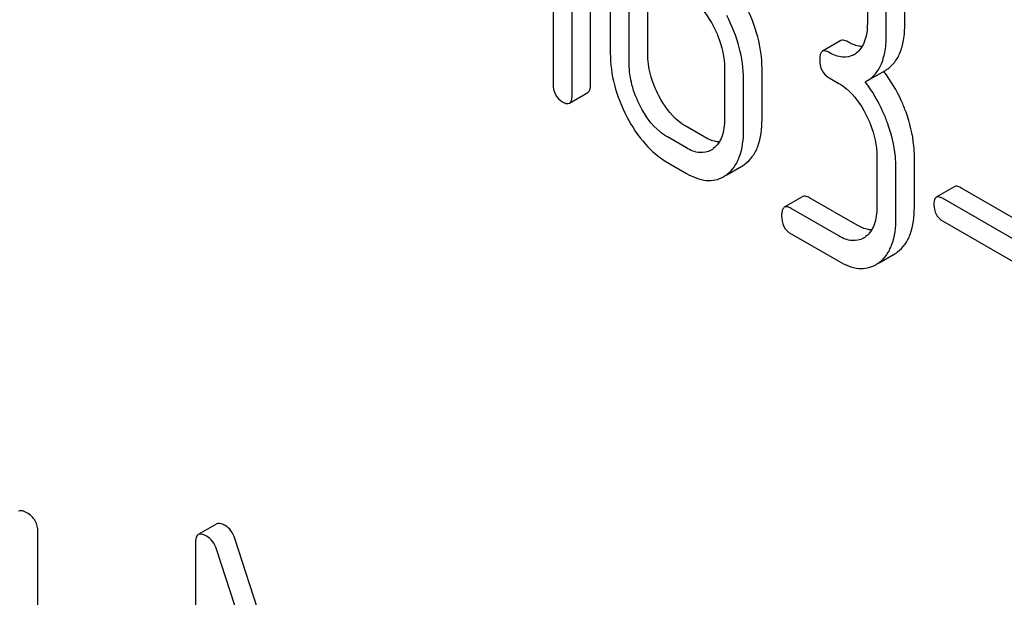
# Model space of a CAD drawing. Units: millimetres. Extents: x 0 to 5060, y -4 to 3578.
# Drawn here: x 3970 to 3981, y 2448 to 2454 of the extents above; entities that cross this region are included whole.
import ezdxf

# ---------------------------------------------------------------- set-up
doc = ezdxf.new("R2010")
doc.units = ezdxf.units.MM
doc.header["$LTSCALE"] = 278.313253
doc.layers.get('0').update_dxf_attribs({"linetype": 'CONTINUOUS'})

msp = doc.modelspace()

# ---------------------------------------------------------------- linework, layer by layer
at = {"color": 7, "linetype": 'Continuous'}
for p, q in [((3976.674, 2453.535), (3976.674, 2457.329)), ((3976.462, 2453.413), (3976.462, 2457.206)), ((3976.244, 2456.979), (3976.244, 2453.539)), ((3976.9, 2455.188), (3976.9, 2453.89)), ((3977.118, 2453.764), (3977.118, 2454.931)), ((3977.33, 2453.886), (3977.33, 2454.808)), ((3979.851, 2454.52), (3979.851, 2454.229)), ((3980.281, 2454.225), (3980.281, 2454.517)), ((3980.069, 2454.102), (3980.069, 2454.394)), ((3979.548, 2454.034), (3979.335, 2453.911)), ((3978.211, 2453.716), (3978.211, 2453.132)), ((3978.642, 2453.129), (3978.642, 2453.712)), ((3979.846, 2453.57), (3980.058, 2453.692)), ((3978.43, 2453.006), (3978.43, 2453.59)), ((3979.413, 2453.606), (3979.523, 2453.543)), ((3979.827, 2453.56), (3979.846, 2453.57)), ((3976.431, 2453.316), (3976.643, 2453.438)), ((3977.986, 2452.924), (3977.767, 2453.05)), ((3977.774, 2452.801), (3977.555, 2452.927)), ((3977.555, 2452.636), (3977.774, 2452.509)), ((3979.96, 2452.706), (3979.96, 2452.123)), ((3980.391, 2452.119), (3980.391, 2452.703)), ((3978.239, 2452.493), (3978.412, 2452.593)), ((3980.179, 2451.997), (3980.179, 2452.58)), ((3980.855, 2452.357), (3980.643, 2452.235)), ((3982.076, 2451.68), (3980.924, 2452.345)), ((3979.11, 2452.243), (3978.898, 2452.121)), ((3979.735, 2451.914), (3979.188, 2452.23)), ((3981.864, 2451.558), (3980.712, 2452.223)), ((3979.523, 2451.792), (3978.976, 2452.107)), ((3980.712, 2451.966), (3981.864, 2451.301)), ((3978.976, 2451.815), (3979.523, 2451.5)), ((3979.988, 2451.484), (3980.16, 2451.583)), ((3972.382, 2448.485), (3972.17, 2448.363)), ((3970.329, 2445.767), (3970.329, 2448.394)), ((3972.139, 2448.271), (3972.139, 2444.478)), ((3973.655, 2445.04), (3972.591, 2448.316)), ((3973.655, 2444.265), (3972.379, 2448.194))]:
    msp.add_line(p, q, dxfattribs=at)
for centre, radius, start, end in [((3979.573, 2454.085), 0.247, 300.079, 307.2196), ((3978.805, 2452.722), 1.563, 37.7599, 37.876), ((3977.933, 2452.989), 0.247, 300.079, 307.2187), ((3978.229, 2452.909), 0.365, 300.0742, 307.2144), ((3978.017, 2452.787), 0.365, 300.0742, 307.2144), ((3979.682, 2451.979), 0.247, 300.079, 307.2195), ((3979.978, 2451.899), 0.365, 300.0742, 307.2144), ((3979.765, 2451.777), 0.365, 300.0742, 307.2144)]:
    msp.add_arc(centre, radius, start, end, dxfattribs=at)
for points, knots in [([(3977.774, 2454.552), (3977.805, 2454.534), (3977.933, 2454.443), (3978.026, 2454.309), (3978.082, 2454.202)], [0, 0, 0, 0, 0.228239, 1, 1, 1, 1]), ([(3978.642, 2453.712), (3978.642, 2453.835), (3978.606, 2454.089), (3978.51, 2454.326), (3978.45, 2454.442)], [0, 0, 0, 0, 0.484058, 1, 1, 1, 1]), ([(3978.43, 2453.59), (3978.43, 2453.713), (3978.394, 2453.967), (3978.298, 2454.204), (3978.237, 2454.32)], [0, 0, 0, 0, 0.484058, 1, 1, 1, 1]), ([(3979.851, 2454.229), (3979.851, 2454.16), (3979.839, 2454.033), (3979.766, 2453.923), (3979.722, 2453.889)], [0, 0, 0, 0, 0.55014, 1, 1, 1, 1]), ([(3980.058, 2453.692), (3980.095, 2453.714), (3980.163, 2453.771), (3980.234, 2453.894), (3980.274, 2454.049), (3980.281, 2454.163), (3980.281, 2454.225)], [0, 0, 0, 0, 0.211029, 0.435227, 0.69354, 1, 1, 1, 1]), ([(3978.082, 2454.202), (3978.103, 2454.162), (3978.174, 2454.009), (3978.211, 2453.839), (3978.211, 2453.716)], [0, 0, 0, 0, 0.268379, 1, 1, 1, 1]), ([(3979.846, 2453.57), (3979.882, 2453.591), (3979.951, 2453.649), (3980.022, 2453.772), (3980.062, 2453.927), (3980.069, 2454.041), (3980.069, 2454.102)], [0, 0, 0, 0, 0.211029, 0.435227, 0.69354, 1, 1, 1, 1]), ([(3979.626, 2454.02), (3979.618, 2454.024), (3979.595, 2454.037), (3979.563, 2454.043), (3979.548, 2454.034)], [0, 0, 0, 0, 0.332615, 1, 1, 1, 1]), ([(3979.791, 2453.965), (3979.778, 2453.966), (3979.719, 2453.973), (3979.665, 2453.997), (3979.626, 2454.02)], [0, 0, 0, 0, 0.223852, 1, 1, 1, 1]), ([(3976.9, 2453.89), (3976.9, 2453.767), (3976.934, 2453.513), (3977.03, 2453.275), (3977.091, 2453.159)], [0, 0, 0, 0, 0.483051, 1, 1, 1, 1]), ([(3977.458, 2453.399), (3977.417, 2453.477), (3977.353, 2453.635), (3977.33, 2453.805), (3977.33, 2453.886)], [0, 0, 0, 0, 0.519398, 1, 1, 1, 1]), ([(3979.335, 2453.911), (3979.33, 2453.908), (3979.317, 2453.895), (3979.306, 2453.86), (3979.304, 2453.831), (3979.304, 2453.815)], [0, 0, 0, 0, 0.179358, 0.521249, 1, 1, 1, 1]), ([(3979.413, 2453.897), (3979.406, 2453.902), (3979.383, 2453.914), (3979.351, 2453.92), (3979.335, 2453.911)], [0, 0, 0, 0, 0.332615, 1, 1, 1, 1]), ([(3979.696, 2453.872), (3979.658, 2453.85), (3979.554, 2453.829), (3979.46, 2453.87), (3979.413, 2453.897)], [0, 0, 0, 0, 0.447919, 1, 1, 1, 1]), ([(3977.246, 2453.277), (3977.205, 2453.356), (3977.141, 2453.514), (3977.118, 2453.684), (3977.118, 2453.764)], [0, 0, 0, 0, 0.526652, 1, 1, 1, 1]), ([(3979.304, 2453.815), (3979.304, 2453.772), (3979.317, 2453.686), (3979.38, 2453.625), (3979.413, 2453.606)], [0, 0, 0, 0, 0.522629, 1, 1, 1, 1]), ([(3980.295, 2453.211), (3980.279, 2453.254), (3980.213, 2453.419), (3980.122, 2453.575), (3980.041, 2453.68)], [0, 0, 0, 0, 0.258126, 1, 1, 1, 1]), ([(3976.244, 2453.539), (3976.244, 2453.496), (3976.256, 2453.41), (3976.319, 2453.349), (3976.353, 2453.33)], [0, 0, 0, 0, 0.522629, 1, 1, 1, 1]), ([(3979.523, 2453.543), (3979.554, 2453.525), (3979.682, 2453.433), (3979.775, 2453.3), (3979.831, 2453.192)], [0, 0, 0, 0, 0.228239, 1, 1, 1, 1]), ([(3980.082, 2453.088), (3980.067, 2453.132), (3980, 2453.298), (3979.908, 2453.455), (3979.827, 2453.56)], [0, 0, 0, 0, 0.258156, 1, 1, 1, 1]), ([(3976.643, 2453.438), (3976.649, 2453.442), (3976.662, 2453.455), (3976.673, 2453.489), (3976.674, 2453.518), (3976.674, 2453.535)], [0, 0, 0, 0, 0.177081, 0.517222, 1, 1, 1, 1]), ([(3976.353, 2453.33), (3976.361, 2453.325), (3976.384, 2453.313), (3976.415, 2453.307), (3976.431, 2453.316)], [0, 0, 0, 0, 0.329582, 1, 1, 1, 1]), ([(3976.431, 2453.316), (3976.436, 2453.319), (3976.45, 2453.332), (3976.461, 2453.367), (3976.462, 2453.396), (3976.462, 2453.413)], [0, 0, 0, 0, 0.177081, 0.517222, 1, 1, 1, 1]), ([(3977.767, 2453.05), (3977.737, 2453.068), (3977.608, 2453.158), (3977.514, 2453.292), (3977.458, 2453.399)], [0, 0, 0, 0, 0.225309, 1, 1, 1, 1]), ([(3977.555, 2452.927), (3977.524, 2452.945), (3977.395, 2453.036), (3977.302, 2453.17), (3977.246, 2453.277)], [0, 0, 0, 0, 0.228157, 1, 1, 1, 1]), ([(3980.391, 2452.703), (3980.391, 2452.744), (3980.382, 2452.917), (3980.339, 2453.087), (3980.295, 2453.211)], [0, 0, 0, 0, 0.238421, 1, 1, 1, 1]), ([(3977.091, 2453.159), (3977.149, 2453.047), (3977.278, 2452.847), (3977.461, 2452.69), (3977.555, 2452.636)], [0, 0, 0, 0, 0.536245, 1, 1, 1, 1]), ([(3978.211, 2453.132), (3978.211, 2453.064), (3978.2, 2452.937), (3978.127, 2452.826), (3978.082, 2452.793)], [0, 0, 0, 0, 0.550141, 1, 1, 1, 1]), ([(3978.45, 2452.618), (3978.481, 2452.642), (3978.54, 2452.703), (3978.626, 2452.872), (3978.642, 2453.024), (3978.642, 2453.129)], [0, 0, 0, 0, 0.212659, 0.440816, 1, 1, 1, 1]), ([(3979.831, 2453.192), (3979.852, 2453.152), (3979.923, 2453), (3979.96, 2452.83), (3979.96, 2452.706)], [0, 0, 0, 0, 0.268378, 1, 1, 1, 1]), ([(3980.179, 2452.58), (3980.179, 2452.621), (3980.17, 2452.794), (3980.127, 2452.964), (3980.082, 2453.088)], [0, 0, 0, 0, 0.238421, 1, 1, 1, 1]), ([(3978.237, 2452.496), (3978.269, 2452.52), (3978.328, 2452.58), (3978.414, 2452.75), (3978.43, 2452.901), (3978.43, 2453.006)], [0, 0, 0, 0, 0.212659, 0.440816, 1, 1, 1, 1]), ([(3978.151, 2452.869), (3978.138, 2452.87), (3978.08, 2452.877), (3978.025, 2452.901), (3977.986, 2452.924)], [0, 0, 0, 0, 0.223852, 1, 1, 1, 1]), ([(3978.057, 2452.776), (3978.019, 2452.754), (3977.915, 2452.733), (3977.821, 2452.774), (3977.774, 2452.801)], [0, 0, 0, 0, 0.447919, 1, 1, 1, 1]), ([(3977.774, 2452.509), (3977.844, 2452.469), (3977.955, 2452.422), (3978.106, 2452.429), (3978.17, 2452.454), (3978.2, 2452.471)], [0, 0, 0, 0, 0.544954, 0.774537, 1, 1, 1, 1]), ([(3980.924, 2452.345), (3980.917, 2452.349), (3980.897, 2452.36), (3980.869, 2452.365), (3980.855, 2452.357)], [0, 0, 0, 0, 0.332927, 1, 1, 1, 1]), ([(3979.188, 2452.23), (3979.181, 2452.234), (3979.157, 2452.246), (3979.126, 2452.252), (3979.11, 2452.243)], [0, 0, 0, 0, 0.332612, 1, 1, 1, 1]), ([(3980.643, 2452.235), (3980.638, 2452.232), (3980.616, 2452.209), (3980.616, 2452.175), (3980.616, 2452.15)], [0, 0, 0, 0, 0.180906, 1, 1, 1, 1]), ([(3980.712, 2452.223), (3980.705, 2452.227), (3980.685, 2452.237), (3980.657, 2452.243), (3980.643, 2452.235)], [0, 0, 0, 0, 0.332927, 1, 1, 1, 1]), ([(3978.898, 2452.121), (3978.893, 2452.118), (3978.879, 2452.104), (3978.869, 2452.07), (3978.867, 2452.041), (3978.867, 2452.024)], [0, 0, 0, 0, 0.179357, 0.521247, 1, 1, 1, 1]), ([(3978.976, 2452.107), (3978.969, 2452.112), (3978.945, 2452.124), (3978.914, 2452.13), (3978.898, 2452.121)], [0, 0, 0, 0, 0.332612, 1, 1, 1, 1]), ([(3979.96, 2452.123), (3979.96, 2452.054), (3979.949, 2451.927), (3979.876, 2451.817), (3979.831, 2451.783)], [0, 0, 0, 0, 0.55014, 1, 1, 1, 1]), ([(3980.198, 2451.609), (3980.23, 2451.633), (3980.289, 2451.693), (3980.375, 2451.862), (3980.391, 2452.014), (3980.391, 2452.119)], [0, 0, 0, 0, 0.212659, 0.440815, 1, 1, 1, 1]), ([(3980.616, 2452.15), (3980.616, 2452.112), (3980.627, 2452.037), (3980.682, 2451.983), (3980.712, 2451.966)], [0, 0, 0, 0, 0.522679, 1, 1, 1, 1]), ([(3978.867, 2452.024), (3978.867, 2451.982), (3978.879, 2451.896), (3978.942, 2451.835), (3978.976, 2451.815)], [0, 0, 0, 0, 0.522635, 1, 1, 1, 1]), ([(3979.986, 2451.486), (3980.018, 2451.51), (3980.077, 2451.571), (3980.163, 2451.74), (3980.179, 2451.892), (3980.179, 2451.997)], [0, 0, 0, 0, 0.212659, 0.440815, 1, 1, 1, 1]), ([(3979.9, 2451.86), (3979.887, 2451.86), (3979.829, 2451.867), (3979.774, 2451.891), (3979.735, 2451.914)], [0, 0, 0, 0, 0.223854, 1, 1, 1, 1]), ([(3979.805, 2451.766), (3979.767, 2451.744), (3979.664, 2451.723), (3979.57, 2451.764), (3979.523, 2451.792)], [0, 0, 0, 0, 0.44792, 1, 1, 1, 1]), ([(3979.523, 2451.5), (3979.593, 2451.459), (3979.704, 2451.412), (3979.855, 2451.419), (3979.919, 2451.444), (3979.948, 2451.461)], [0, 0, 0, 0, 0.544954, 0.774537, 1, 1, 1, 1]), ([(3970.203, 2448.613), (3970.193, 2448.618), (3970.165, 2448.633), (3970.127, 2448.642), (3970.108, 2448.631)], [0, 0, 0, 0, 0.339156, 1, 1, 1, 1]), ([(3970.329, 2448.394), (3970.329, 2448.438), (3970.31, 2448.528), (3970.241, 2448.591), (3970.203, 2448.613)], [0, 0, 0, 0, 0.500002, 1, 1, 1, 1]), ([(3972.477, 2448.467), (3972.468, 2448.472), (3972.44, 2448.487), (3972.401, 2448.496), (3972.382, 2448.485)], [0, 0, 0, 0, 0.33915, 1, 1, 1, 1]), ([(3972.591, 2448.316), (3972.58, 2448.348), (3972.553, 2448.407), (3972.504, 2448.452), (3972.477, 2448.467)], [0, 0, 0, 0, 0.522973, 1, 1, 1, 1]), ([(3972.17, 2448.363), (3972.165, 2448.36), (3972.14, 2448.336), (3972.139, 2448.298), (3972.139, 2448.271)], [0, 0, 0, 0, 0.188257, 1, 1, 1, 1]), ([(3972.265, 2448.344), (3972.256, 2448.35), (3972.227, 2448.365), (3972.189, 2448.374), (3972.17, 2448.363)], [0, 0, 0, 0, 0.33915, 1, 1, 1, 1]), ([(3972.379, 2448.194), (3972.368, 2448.226), (3972.34, 2448.285), (3972.292, 2448.329), (3972.265, 2448.344)], [0, 0, 0, 0, 0.522973, 1, 1, 1, 1])]:
    msp.add_open_spline(points, degree=3, knots=knots, dxfattribs=at)

doc.saveas('drawing.dxf')
